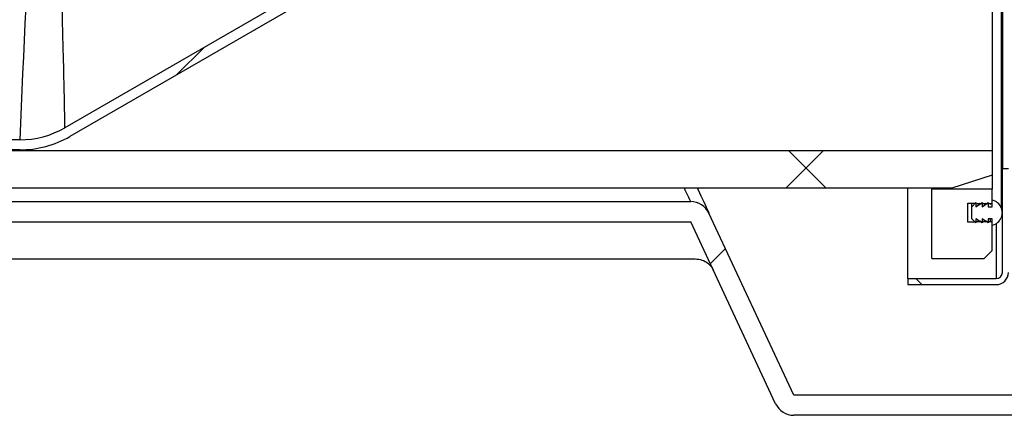
# Model space of a CAD drawing. Units: millimetres. Extents: x 8 to 201, y 4 to 288.
# Drawn here: x 159 to 171, y 98 to 103 of the extents above; entities that cross this region are included whole.
import ezdxf

# ---------------------------------------------------------------- set-up
doc = ezdxf.new("R2010")
doc.units = ezdxf.units.MM
doc.styles.add('SLDTEXTSTYLE1', font='TXT', dxfattribs={"width": 0.75})
doc.dimstyles.new('SLDDIMSTYLE0', dxfattribs={"dimtxt": 2.116667, "dimasz": 2.64, "dimexe": 0, "dimexo": 0.0625, "dimgap": 0.529167, "dimtad": 1, "dimlfac": 40, "dimrnd": 1e-09, "dimzin": 12, "dimdsep": 46, "dimtxsty": 'SLDTEXTSTYLE1', "dimsah": 1, "dimcen": 0.09, "dimadec": 0, "dimazin": 3, "dimtfac": 1, "dimtofl": 0, "dimtmove": 0, "dimatfit": 3, "dimfxl": 0, "dimfrac": 2, "dimtolj": 1, "dimtzin": 12, "dimarcsym": 0})
pattern_1 = [(45, (0, 0), (-6.7352, 6.7352), []), (135, (0, 0), (-6.7352, -6.7352), [])]

# ---------------------------------------------------------------- blocks, each defined once
blk = doc.blocks.new('_D_11')
at = {"color": 7, "linetype": 'Continuous', "lineweight": 0}
for p, q in [((171.351, 148.867), (190.697, 148.867)), ((189.697, 101.2), (189.697, 148.867)), ((178.201, 101.2), (190.697, 101.2))]:
    blk.add_line(p, q, dxfattribs=at)
at = {"color": 7, "linetype": 'Continuous', "lineweight": 18}
for points in [[(189.697, 148.867), (189.289, 146.227), (190.105, 146.227)], [(189.697, 101.2), (190.105, 103.84), (189.289, 103.84)]]:
    blk.add_solid(points, dxfattribs=at)
at = {"color": 7, "linetype": 'Continuous', "lineweight": 18, "char_height": 2.1167, "attachment_point": 1, "rotation": 90, "style": 'SLDTEXTSTYLE1'}
for s, insert in [('1930', (186.968, 126.24)), ('min.', (186.968, 119.749))]:
    blk.add_mtext(s, dxfattribs=dict(at, insert=insert))

msp = doc.modelspace()

# ---------------------------------------------------------------- hatches: boundary and pattern name
at = {"linetype": 'Continuous', "lineweight": 18}
h = msp.add_hatch(dxfattribs=at)
h.set_pattern_fill('ANSI34', angle=3e-322, style=0)
edge = h.paths.add_edge_path(flags=0)
edge.add_line((156.19892, 101.11005), (157.57392, 101.13505))
edge.add_line((157.57392, 101.13505), (157.69892, 101.26005))
edge.add_line((157.69892, 101.26005), (158.61398, 101.26005))
edge.add_spline(control_points=[(158.61398, 101.26005), (158.69147, 101.26005), (158.76928, 101.26732), (158.84543, 101.28166), (158.98291, 101.30757), (159.11782, 101.35756), (159.23898, 101.42752)], knot_values=[0, 0, 0, 0, 0.00929804, 0.00929804, 0.00929804, 0.02625456, 0.02625456, 0.02625456, 0.02625456], weights=[1, 1, 1, 1, 1, 1, 1], degree=3, periodic=0)
edge.add_line((159.23898, 101.42752), (169.86084, 107.56005))
edge.add_line((169.86084, 107.56005), (170.57392, 107.56005))
edge.add_line((170.57392, 107.56005), (170.57392, 108.18505))
edge.add_line((170.57392, 108.18505), (169.88131, 108.18505))
edge.add_line((169.88131, 108.18505), (158.96956, 108.18505))
edge.add_spline(control_points=[(158.96956, 108.18505), (158.96231, 108.18496), (158.95505, 108.18491), (158.94779, 108.18491), (158.94053, 108.18491), (158.93328, 108.18496), (158.92602, 108.18505)], knot_values=[0, 0, 0, 0, 0.00087096, 0.00087096, 0.00087096, 0.00174179, 0.00174179, 0.00174179, 0.00174179], weights=[1, 1, 1, 1, 1, 1, 1], degree=3, periodic=0)
edge.add_line((158.92602, 108.18505), (157.69892, 108.18505))
edge.add_line((157.69892, 108.18505), (157.57392, 108.31005))
edge.add_line((157.57392, 108.31005), (156.19892, 108.33505))
edge.add_line((156.19892, 108.33505), (156.19892, 108.06005))
edge.add_line((156.19892, 108.06005), (158.22892, 108.06005))
edge.add_line((158.22892, 108.06005), (158.22892, 108.05505))
edge.add_line((158.22892, 108.05505), (158.29401, 108.05505))
edge.add_spline(control_points=[(158.29401, 108.05505), (158.29401, 108.05547), (158.29401, 108.05588), (158.29401, 108.0563), (158.29401, 108.05672), (158.29401, 108.05713), (158.29401, 108.05755), (158.29401, 108.05838), (158.29401, 108.05922), (158.29401, 108.06005)], knot_values=[0, 0, 0, 0, 0.00005, 0.00005, 0.00005, 0.0001, 0.0001, 0.0001, 0.0002, 0.0002, 0.0002, 0.0002], weights=[1, 1, 1, 1, 1, 1, 1, 1, 1, 1], degree=3, periodic=0)
edge.add_line((158.29401, 108.06005), (158.32935, 108.06005))
edge.add_line((158.32935, 108.06005), (158.32935, 108.05505))
edge.add_line((158.32935, 108.05505), (158.33666, 108.05505))
edge.add_line((158.33666, 108.05505), (158.33666, 108.06005))
edge.add_line((158.33666, 108.06005), (158.37514, 108.06005))
edge.add_line((158.37514, 108.06005), (158.37514, 108.05505))
edge.add_line((158.37514, 108.05505), (158.38855, 108.05505))
edge.add_line((158.38855, 108.05505), (158.38855, 108.06005))
edge.add_line((158.38855, 108.06005), (158.92524, 108.06005))
edge.add_spline(control_points=[(158.92524, 108.06005), (158.93182, 108.05997), (158.9384, 108.05992), (158.94499, 108.05991), (158.94962, 108.0599), (158.95425, 108.05992), (158.95888, 108.05994), (158.9627, 108.05997), (158.96653, 108.06), (158.97035, 108.06005)], knot_values=[0.00008189, 0.00008189, 0.00008189, 0.00008189, 0.00087193, 0.00087193, 0.00087193, 0.00142748, 0.00142748, 0.00142748, 0.00188647, 0.00188647, 0.00188647, 0.00188647], weights=[1, 1, 1, 1, 1, 1, 1, 1, 1, 1], degree=3, periodic=0)
edge.add_spline(control_points=[(158.97035, 108.06005), (159.71393, 108.06005), (160.45752, 108.06005), (161.2011, 108.06005), (162.62823, 108.06005), (164.05536, 108.06005), (165.4825, 108.06005), (166.19606, 108.06005), (166.90963, 108.06005), (167.62319, 108.06005), (167.97997, 108.06005), (168.33676, 108.06005), (168.69354, 108.06005), (168.87193, 108.06005), (169.05032, 108.06005), (169.22871, 108.06005), (169.37114, 108.06005), (169.51356, 108.06005), (169.65599, 108.06005)], knot_values=[0.00085726, 0.00085726, 0.00085726, 0.00085726, 0.09008731, 0.09008731, 0.09008731, 0.26134306, 0.26134306, 0.26134306, 0.34697093, 0.34697093, 0.34697093, 0.38978487, 0.38978487, 0.38978487, 0.41119184, 0.41119184, 0.41119184, 0.42828273, 0.42828273, 0.42828273, 0.42828273], weights=[1, 1, 1, 1, 1, 1, 1, 1, 1, 1, 1, 1, 1, 1, 1, 1, 1, 1, 1], degree=3, periodic=0)
edge.add_spline(control_points=[(169.65599, 108.06005), (169.67041, 108.06005), (169.68494, 108.05824), (169.69892, 108.0547)], knot_values=[0, 0, 0, 0, 0.00172881, 0.00172881, 0.00172881, 0.00172881], weights=[1, 1, 1, 1], degree=3, periodic=0)
edge.add_line((169.69892, 108.0547), (169.69892, 107.6109))
edge.add_spline(control_points=[(169.69892, 107.6109), (169.62485, 107.56814), (169.55078, 107.52537), (169.4767, 107.48261), (169.28525, 107.37207), (169.09379, 107.26153), (168.90233, 107.15099), (168.51942, 106.92992), (168.13651, 106.70884), (167.75359, 106.48777), (166.98777, 106.04562), (166.22194, 105.60347), (165.45611, 105.16132), (164.36117, 104.52915), (163.26622, 103.89698), (162.17127, 103.26481), (161.17301, 102.68846), (160.17474, 102.11212), (159.17648, 101.53577)], knot_values=[0.00300084, 0.00300084, 0.00300084, 0.00300084, 0.01326451, 0.01326451, 0.01326451, 0.03979352, 0.03979352, 0.03979352, 0.09285155, 0.09285155, 0.09285155, 0.19896761, 0.19896761, 0.19896761, 0.35068824, 0.35068824, 0.35068824, 0.48901138, 0.48901138, 0.48901138, 0.48901138], weights=[1, 1, 1, 1, 1, 1, 1, 1, 1, 1, 1, 1, 1, 1, 1, 1, 1, 1, 1], degree=3, periodic=0)
edge.add_spline(control_points=[(159.17648, 101.53577), (159.06744, 101.47281), (158.94602, 101.42781), (158.82228, 101.4045), (158.75375, 101.39159), (158.68372, 101.38505), (158.61398, 101.38505)], knot_values=[0, 0, 0, 0, 0.01510971, 0.01510971, 0.01510971, 0.02339507, 0.02339507, 0.02339507, 0.02339507], weights=[1, 1, 1, 1, 1, 1, 1], degree=3, periodic=0)
edge.add_line((158.61398, 101.38505), (156.19892, 101.38505))
edge.add_line((156.19892, 101.38505), (156.19892, 101.11005))
h = msp.add_hatch(dxfattribs=at)
h.set_pattern_fill('DIN 128 Plastic', style=0, pattern_type=2)
h.set_pattern_definition(pattern_1)
h.paths.add_polyline_path([(155.69892, 100.94751), (156.19892, 100.78505), (170.19892, 100.78505), (170.69892, 100.94751), (170.69892, 101.25255), (157.69142, 101.25255), (157.57392, 101.13505), (155.69892, 101.13505)], flags=0)
h = msp.add_hatch(dxfattribs=at)
h.set_pattern_fill('ANSI37', style=0)
edge = h.paths.add_edge_path(flags=0)
edge.add_line((170.75142, 99.66005), (169.65142, 99.66005))
edge.add_line((169.65142, 99.66005), (169.65142, 99.58505))
edge.add_line((169.65142, 99.58505), (170.75142, 99.58505))
edge.add_arc((170.75142, 99.73505), 0.15, 270, 360)
edge.add_line((170.90142, 99.73505), (170.90142, 101.02255))
edge.add_line((170.90142, 101.02255), (170.82642, 101.02255))
edge.add_line((170.82642, 101.02255), (170.82642, 99.73505))
edge.add_arc((170.75142, 99.73505), 0.075, 270, 360, ccw=False)
h = msp.add_hatch(dxfattribs=at)
h.set_pattern_fill('DIN 128 Plastic', style=0, pattern_type=2)
h.set_pattern_definition(pattern_1)
edge = h.paths.add_edge_path(flags=0)
edge.add_arc((170.95142, 98.21005), 0.25, 270, 360)
edge.add_line((171.20142, 98.21005), (171.20142, 100.88505))
edge.add_line((171.20142, 100.88505), (170.95142, 100.88505))
edge.add_line((170.95142, 100.88505), (170.95142, 98.21005))
edge.add_line((170.95142, 98.21005), (168.23569, 98.21005))
edge.add_line((168.23569, 98.21005), (167.1807, 100.47247))
edge.add_arc((166.95412, 100.36682), 0.25, 25, 90)
edge.add_line((166.95412, 100.61682), (147.40142, 100.61682))
edge.add_line((147.40142, 100.61682), (138.40142, 100.61682))
edge.add_line((138.40142, 100.61682), (138.40142, 100.48229))
edge.add_line((138.40142, 100.48229), (138.60142, 100.36682))
edge.add_line((138.60142, 100.36682), (147.15142, 100.36682))
edge.add_line((147.15142, 100.36682), (147.29971, 100.04778))
edge.add_arc((147.52642, 100.15316), 0.25, 204.929783, 335.070217)
edge.add_line((147.75313, 100.04778), (147.90142, 100.36682))
edge.add_line((147.90142, 100.36682), (166.95412, 100.36682))
edge.add_line((166.95412, 100.36682), (168.00911, 98.10439))
edge.add_arc((168.23569, 98.21005), 0.25, 205, 270)
edge.add_line((168.23569, 97.96005), (170.95142, 97.96005))
h = msp.add_hatch(dxfattribs=at)
h.set_pattern_fill('DIN 128 Plastic', style=0, pattern_type=2)
h.set_pattern_definition(pattern_1)
h.paths.add_polyline_path([(170.62392, 100.58505), (170.64892, 100.59755), (170.64892, 100.58505), (170.67392, 100.59755), (170.67392, 100.58505), (170.69892, 100.59755), (170.69892, 100.77255), (169.94892, 100.77255), (169.94892, 99.91005), (170.59892, 99.91005), (170.69892, 100.01005), (170.69892, 100.36005), (170.67392, 100.37255), (170.67392, 100.36005), (170.64892, 100.37255), (170.64892, 100.36005), (170.62392, 100.37255), (170.62392, 100.36005), (170.59892, 100.37255), (170.59892, 100.36005), (170.57392, 100.37255), (170.57392, 100.36005), (170.54892, 100.37255), (170.54892, 100.36005), (170.52392, 100.37255), (170.52392, 100.36005), (170.49892, 100.37255), (170.49892, 100.36005), (170.39892, 100.36005), (170.39892, 100.59755), (170.49892, 100.59755), (170.49892, 100.58505), (170.52392, 100.59755), (170.52392, 100.58505), (170.54892, 100.59755), (170.54892, 100.58505), (170.57392, 100.59755), (170.57392, 100.58505), (170.59892, 100.59755), (170.59892, 100.58505), (170.62392, 100.59755)], flags=0)
h = msp.add_hatch(dxfattribs=at)
h.set_pattern_fill('ANSI34', angle=3e-322, style=0)
edge = h.paths.add_edge_path(flags=0)
edge.add_line((170.57392, 100.5538), (170.57392, 100.6038))
edge.add_line((170.57392, 100.6038), (170.49892, 100.5538))
edge.add_line((170.49892, 100.5538), (170.49892, 100.6038))
edge.add_line((170.49892, 100.6038), (170.44892, 100.5538))
edge.add_line((170.44892, 100.5538), (170.44892, 100.4038))
edge.add_line((170.44892, 100.4038), (170.49892, 100.3538))
edge.add_line((170.49892, 100.3538), (170.49892, 100.4038))
edge.add_line((170.49892, 100.4038), (170.57392, 100.3538))
edge.add_line((170.57392, 100.3538), (170.57392, 100.4038))
edge.add_line((170.57392, 100.4038), (170.64892, 100.3538))
edge.add_line((170.64892, 100.3538), (170.64892, 100.4038))
edge.add_line((170.64892, 100.4038), (170.69892, 100.4038))
edge.add_line((170.69892, 100.4038), (170.69892, 100.32255))
edge.add_arc((170.66376, 100.4788), 0.16016, 282.680383, 338.126132)
edge.add_arc((170.81418, 100.4238), 0.005, 249.020541, 430.80936)
edge.add_arc((170.66376, 100.4788), 0.16016, 341.70377, 348.168656)
edge.add_arc((170.82147, 100.45087), 0.005, 259.063066, 440.851885)
edge.add_arc((170.66376, 100.4788), 0.16016, 351.746294, 358.211181)
edge.add_arc((170.82392, 100.4788), 0.005, 269.105591, 450.894409)
edge.add_arc((170.66376, 100.4788), 0.16016, 1.788819, 8.253698)
edge.add_arc((170.82146, 100.50673), 0.005, 279.164815, 460.920234)
edge.add_arc((170.66376, 100.4788), 0.16016, 11.831352, 18.29623)
edge.add_arc((170.81418, 100.5338), 0.005, 289.19064, 470.979459)
edge.add_arc((170.66376, 100.4788), 0.16016, 21.873868, 77.319617)
edge.add_line((170.69892, 100.63505), (170.69892, 100.5538))
edge.add_line((170.69892, 100.5538), (170.64892, 100.5538))
edge.add_line((170.64892, 100.5538), (170.64892, 100.6038))
edge.add_line((170.64892, 100.6038), (170.57392, 100.5538))

# ---------------------------------------------------------------- linework, layer by layer
at = {"color": 7, "linetype": 'Continuous', "lineweight": 25}
for p, q in [((170.81918, 100.5338), (170.81918, 108.9113)), ((170.82052, 108.93346), (170.82052, 100.51164)), ((170.81239, 108.90663), (170.81239, 100.53847)), ((170.82642, 108.29755), (170.82642, 101.02255)), ((170.69892, 108.19255), (170.69892, 101.25255)), ((158.61398, 101.38505), (156.19892, 101.38505)), ((157.69142, 101.25255), (170.69892, 101.25255)), ((158.61398, 101.26005), (157.69892, 101.26005)), ((170.69892, 101.25255), (170.69892, 100.94751)), ((170.90142, 101.02255), (170.82642, 101.02255)), ((170.82642, 99.73505), (170.82642, 101.02255)), ((170.69892, 100.94751), (170.19892, 100.78505)), ((170.69892, 100.94751), (170.69892, 100.77255)), ((170.19892, 100.78505), (156.19892, 100.78505)), ((169.65142, 99.66005), (169.65142, 100.78505)), ((169.94892, 100.78505), (169.94892, 100.77255)), ((170.69892, 100.77255), (169.94892, 100.77255)), ((169.94892, 99.91005), (169.94892, 100.77255)), ((170.69892, 100.59755), (170.69892, 100.77255)), ((147.40142, 100.61682), (166.95412, 100.61682)), ((170.39892, 100.59755), (170.49892, 100.59755)), ((170.39892, 100.36005), (170.39892, 100.59755)), ((170.44892, 100.5538), (170.49892, 100.6038)), ((170.44892, 100.5538), (170.44892, 100.59755)), ((170.49892, 100.6038), (170.49892, 100.5538)), ((170.49892, 100.5538), (170.57392, 100.6038)), ((170.49892, 100.58505), (170.52392, 100.59755)), ((170.49892, 100.59755), (170.49892, 100.58505)), ((170.52392, 100.58505), (170.54892, 100.59755)), ((170.52392, 100.59755), (170.52392, 100.58505)), ((170.54892, 100.58505), (170.57392, 100.59755)), ((170.54892, 100.59755), (170.54892, 100.58505)), ((170.57392, 100.5538), (170.64892, 100.6038)), ((170.57392, 100.6038), (170.57392, 100.5538)), ((170.57392, 100.58505), (170.59892, 100.59755)), ((170.57392, 100.59755), (170.57392, 100.58505)), ((170.59892, 100.58505), (170.62392, 100.59755)), ((170.59892, 100.59755), (170.59892, 100.58505)), ((170.62392, 100.58505), (170.64892, 100.59755)), ((170.62392, 100.59755), (170.62392, 100.58505)), ((170.64892, 100.6038), (170.64892, 100.5538)), ((170.64892, 100.58505), (170.67392, 100.59755)), ((170.64892, 100.59755), (170.64892, 100.58505)), ((170.67392, 100.58505), (170.69892, 100.59755)), ((170.67392, 100.59755), (170.67392, 100.58505)), ((170.69892, 100.5538), (170.69892, 100.63505)), ((168.23569, 98.21005), (167.1807, 100.47247)), ((170.44892, 100.4038), (170.44892, 100.5538)), ((170.64892, 100.5538), (170.69892, 100.5538)), ((170.82384, 100.50233), (170.82384, 100.4838)), ((147.90142, 100.36682), (166.95412, 100.36682)), ((168.00911, 98.10439), (166.95412, 100.36682)), ((170.49892, 100.36005), (170.39892, 100.36005)), ((170.49892, 100.3538), (170.44892, 100.4038)), ((170.57392, 100.3538), (170.49892, 100.4038)), ((170.49892, 100.4038), (170.49892, 100.3538)), ((170.52392, 100.36005), (170.49892, 100.37255)), ((170.49892, 100.37255), (170.49892, 100.36005)), ((170.52392, 100.38713), (170.52392, 100.37255)), ((170.54892, 100.36005), (170.52392, 100.37255)), ((170.52392, 100.37255), (170.52392, 100.36005)), ((170.57392, 100.36005), (170.54892, 100.37255)), ((170.54892, 100.37255), (170.54892, 100.36005)), ((170.64892, 100.3538), (170.57392, 100.4038)), ((170.57392, 100.4038), (170.57392, 100.3538)), ((170.59892, 100.36005), (170.57392, 100.37255)), ((170.57392, 100.37255), (170.57392, 100.36005)), ((170.59892, 100.38713), (170.59892, 100.37255)), ((170.62392, 100.36005), (170.59892, 100.37255)), ((170.59892, 100.37255), (170.59892, 100.36005)), ((170.64892, 100.36005), (170.62392, 100.37255)), ((170.62392, 100.37255), (170.62392, 100.36005)), ((170.69892, 100.4038), (170.64892, 100.4038)), ((170.64892, 100.4038), (170.64892, 100.3538)), ((170.67392, 100.36005), (170.64892, 100.37255)), ((170.64892, 100.37255), (170.64892, 100.36005)), ((170.67392, 100.4038), (170.67392, 100.37255)), ((170.69892, 100.36005), (170.67392, 100.37255)), ((170.67392, 100.37255), (170.67392, 100.36005)), ((170.69892, 100.32255), (170.69892, 100.4038)), ((170.69892, 100.01005), (170.69892, 100.36005)), ((170.81918, 100.4238), (170.81918, 100.44012)), ((170.69892, 100.01005), (170.59892, 99.91005)), ((147.55048, 99.90432), (167.01052, 99.90432)), ((169.94892, 99.91005), (170.59892, 99.91005)), ((169.65142, 99.66005), (169.65142, 99.58505)), ((169.65142, 99.66005), (170.75142, 99.66005)), ((169.65142, 99.58505), (170.75142, 99.58505)), ((170.95142, 98.21005), (168.23569, 98.21005)), ((170.95142, 97.96005), (168.23569, 97.96005))]:
    msp.add_line(p, q, dxfattribs=at)
at = {"color": 8, "linetype": 'Continuous', "lineweight": 25}
msp.add_line((170.75142, 100.34476), (170.75142, 99.66005), dxfattribs=at)
at = {"color": 7, "linetype": 'Continuous', "lineweight": 25, "flags": 128}
for points in [[(169.69892, 107.6109), (169.4767, 107.48261), (168.90233, 107.15099), (167.75359, 106.48777), (165.45611, 105.16132), (162.17127, 103.26481), (159.17648, 101.53577)], [(169.86084, 107.56005), (169.37157, 107.27757), (168.22094, 106.61325), (165.91968, 105.28462), (159.23898, 101.42752)], [(159.17648, 101.53577), (159.17647, 101.53631), (159.17621, 101.55029)], [(167.03494, 100.78505), (167.04438, 100.76481), (167.08047, 100.68742), (167.11105, 100.62184), (167.1361, 100.56812), (167.1556, 100.5263), (167.16954, 100.4964), (167.17791, 100.47846), (167.1807, 100.47247)]]:
    msp.add_lwpolyline(points, dxfattribs=at)
at = {"color": 8, "linetype": 'Continuous', "lineweight": 25, "flags": 128}
for points in [[(159.17621, 101.55029), (159.17616, 101.55286), (159.17549, 101.58862), (159.17453, 101.639), (159.17334, 101.70022), (159.17197, 101.76917), (159.17048, 101.8434), (159.16888, 101.92093), (159.16725, 102.00024), (159.16551, 102.08121), (159.16348, 102.17232), (159.16106, 102.27731), (159.15828, 102.39811), (159.15495, 102.53689), (159.15098, 102.69603), (159.14627, 102.87807), (159.14067, 103.08555)], [(166.95412, 100.61682), (166.95141, 100.62254), (166.94329, 100.6397), (166.92976, 100.66829), (166.91083, 100.70829), (166.88651, 100.75968), (166.8745, 100.78505)]]:
    msp.add_lwpolyline(points, dxfattribs=at)
at = {"color": 7, "linetype": 'Continuous', "lineweight": 25}
for centre, radius, start, end in [((657.75723, 79.66228), 499.61571, 176.749747, 177.5080542), ((158.61398, 102.51006), 1.12501, 270.000033, 299.999838), ((158.61398, 102.51006), 1.25001, 270.000073, 299.999911), ((166.95412, 100.36682), 0.25, 25, 90), ((170.66376, 100.4788), 0.16016, 21.873868, 77.319617), ((170.81418, 100.5338), 0.005, 289.19064, 110.979459), ((170.66376, 100.4788), 0.16016, 11.831352, 18.29623), ((170.82146, 100.50673), 0.005, 279.164815, 100.920234), ((170.66376, 100.4788), 0.16016, 1.788819, 8.253698), ((170.66376, 100.4788), 0.16016, 351.746294, 358.211181), ((170.82392, 100.4788), 0.005, 269.105591, 90.894409), ((170.66376, 100.4788), 0.16016, 282.680383, 338.126132), ((170.81418, 100.4238), 0.005, 249.020541, 70.80936), ((170.66376, 100.4788), 0.16016, 341.70377, 348.168656), ((170.82147, 100.45087), 0.005, 259.063066, 80.851885), ((170.75142, 99.73505), 0.075, 270, 0), ((170.75142, 99.73505), 0.15, 270, 0), ((168.23569, 98.21005), 0.25, 205, 270)]:
    msp.add_arc(centre, radius, start, end, dxfattribs=at)
msp.add_open_spline([(167.01052, 99.90432), (167.03865, 99.90156), (167.0949, 99.89604), (167.1695, 99.85288), (167.21502, 99.80307), (167.23245, 99.76905), (167.2371, 99.75997)], degree=3, knots=[0, 0, 0, 0, 0.297249595, 0.594497948, 0.891745472, 1, 1, 1, 1], dxfattribs=at)

# ---------------------------------------------------------------- dimensions: what is measured, and where the dimension line sits
at = {"color": 7, "linetype": 'Continuous', "lineweight": 18}
dim = msp.add_linear_dim(base=(189.69698, 148.86682), p1=(177.20142, 101.20043), p2=(170.35142, 148.86682), angle=90, text='min. <>', dimstyle='SLDDIMSTYLE0', dxfattribs=at)
dim.commit()
dim.dimension.update_dxf_attribs({"geometry": '_D_11', "text_midpoint": (189.69698, 126.12282), "dimtype": 160})

doc.saveas('drawing.dxf')
